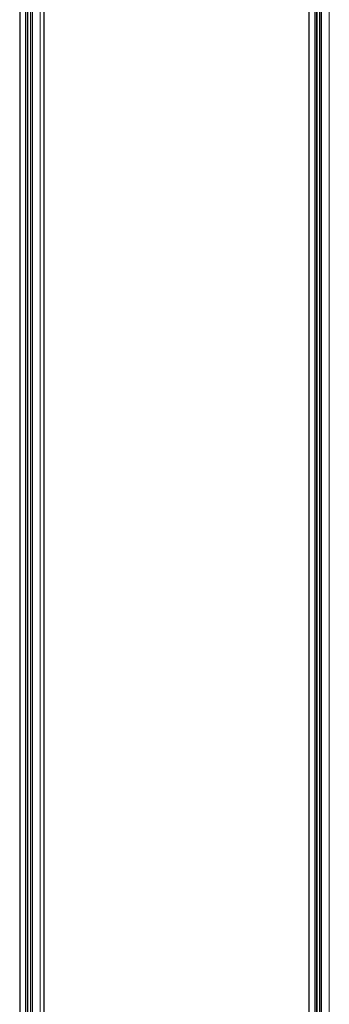
# Model space of a CAD drawing. Units: millimetres. Extents: x 0 to 841, y 0 to 594.
# Drawn here: x 323 to 344, y 137 to 206 of the extents above; entities that cross this region are included whole.
import ezdxf

# ---------------------------------------------------------------- set-up
doc = ezdxf.new("R2010")
doc.units = ezdxf.units.MM

msp = doc.modelspace()

# ---------------------------------------------------------------- linework, layer by layer
at = {"color": 7, "linetype": 'Continuous', "lineweight": 30}
for p, q in [((322.6529438, 268.3780441), (322.6529438, 78.4980354)), ((323.2251532, 78.4980354), (323.2251532, 268.3780441)), ((323.3958132, 268.3780441), (323.3958132, 78.4980354)), ((324.3547041, 78.4980354), (324.3547041, 268.3780441)), ((342.8544099, 268.3780441), (342.8544099, 78.4980354)), ((343.4266217, 78.4980354), (343.4266217, 268.3780441)), ((343.5972817, 268.3780441), (343.5972817, 78.4980354))]:
    msp.add_line(p, q, dxfattribs=at)
at = {"color": 7, "linetype": 'Continuous', "lineweight": 0}
for p, q in [((323.0661375, 268.3780441), (323.0661375, 78.4980354)), ((323.1704743, 268.3780441), (323.1704743, 78.4980354)), ((323.4371311, 268.3780441), (323.4371311, 78.4980354)), ((323.5414679, 268.3780441), (323.5414679, 78.4980354)), ((324.0835984, 268.3780441), (324.0835984, 78.4980354)), ((324.3508131, 268.3780441), (324.3508131, 78.4980354)), ((343.2676084, 268.3780441), (343.2676084, 78.4980354)), ((343.3719427, 268.3780441), (343.3719427, 78.4980354)), ((343.638602, 268.3780441), (343.638602, 78.4980354)), ((343.7429364, 268.3780441), (343.7429364, 78.4980354)), ((344.2850668, 268.3780441), (344.2850668, 78.4980354))]:
    msp.add_line(p, q, dxfattribs=at)

doc.saveas('drawing.dxf')
